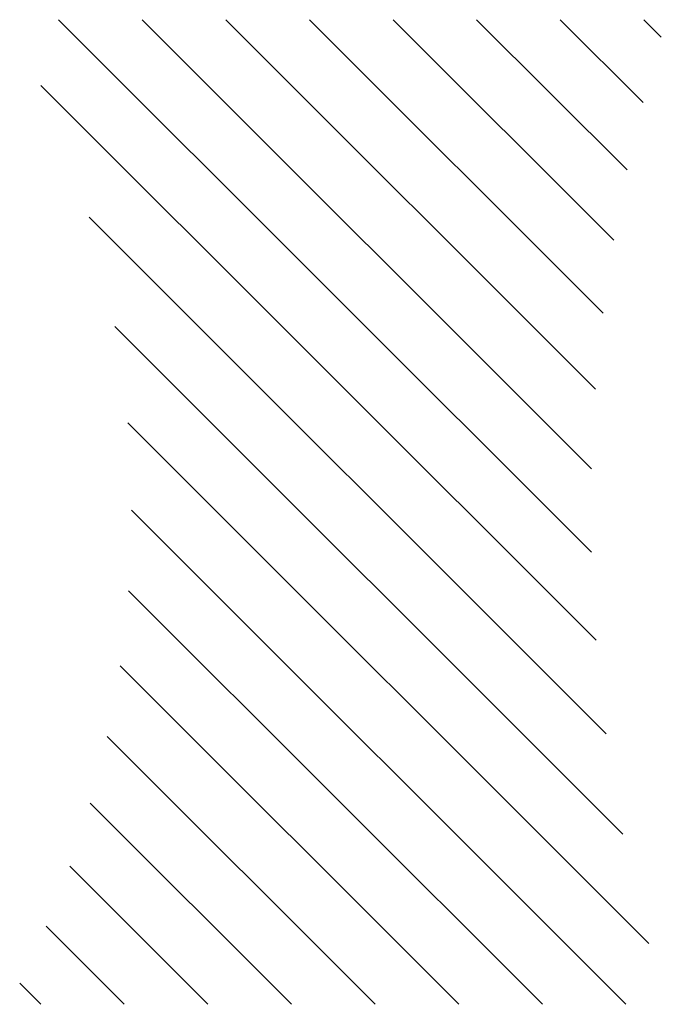
# Model space of a CAD drawing. Extents: x -1 to 4983, y -1242 to 3384.
# Drawn here: x 2910 to 2919, y -377 to -362 of the extents above; entities that cross this region are included whole.
import ezdxf

# ---------------------------------------------------------------- set-up
doc = ezdxf.new("R2010")
doc.units = 0
doc.header["$LTSCALE"] = 15
doc.header["$MEASUREMENT"] = 0
doc.linetypes.add('AUSGEZOGEN', pattern=[0])
doc.layers.get('0').update_dxf_attribs({"linetype": 'CONTINUOUS'})
doc.layers.add('A---SCHRD------', color=5, linetype='AUSGEZOGEN')
doc.layers.add('DAMM', color=2, linetype='CONTINUOUS')

# ---------------------------------------------------------------- blocks, each defined once
blk = doc.blocks.new('*X')
at = {"color": 1}
for p, q in [((601.838, -1080.407), (593.725, -1072.295)), ((601.839, -1079.136), (594.998, -1072.295)), ((601.9, -1077.924), (596.271, -1072.295)), ((602.014, -1076.765), (597.544, -1072.295)), ((602.175, -1075.654), (598.817, -1072.295)), ((602.378, -1074.584), (600.089, -1072.295)), ((602.622, -1073.555), (601.362, -1072.295)), ((602.9, -1072.56), (602.635, -1072.295)), ((601.907, -1081.749), (593.455, -1073.297)), ((602.059, -1083.175), (594.191, -1075.306)), ((602.317, -1084.705), (594.582, -1076.97)), ((602.71, -1086.371), (594.776, -1078.437)), ((602.361, -1087.295), (594.834, -1079.767)), ((601.089, -1087.295), (594.788, -1080.995)), ((599.816, -1087.295), (594.66, -1082.14)), ((598.543, -1087.295), (594.463, -1083.216)), ((597.27, -1087.295), (594.206, -1084.231)), ((595.998, -1087.295), (593.895, -1085.193)), ((594.725, -1087.295), (593.536, -1086.107)), ((593.452, -1087.295), (593.132, -1086.975))]:
    blk.add_line(p, q, dxfattribs=at)

msp = doc.modelspace()

# ---------------------------------------------------------------- block references
at = {"layer": 'A---SCHRD------', "color": 1}
msp.add_blockref('*X', (2316.449, 710.282), dxfattribs=at)
msp.add_blockref('*X', (2316.449, 710.282), dxfattribs=at)
msp.add_blockref('*X', (2316.449, 710.282), dxfattribs=at)
at = {"layer": 'A---SCHRD------', "color": 4}
msp.add_blockref('*X', (2316.449, 710.282), dxfattribs=at)
msp.add_blockref('*X', (2316.449, 710.282), dxfattribs=at)
at = {"layer": 'DAMM', "color": 1}
msp.add_blockref('*X', (2316.449, 710.282), dxfattribs=at)

doc.saveas('drawing.dxf')
